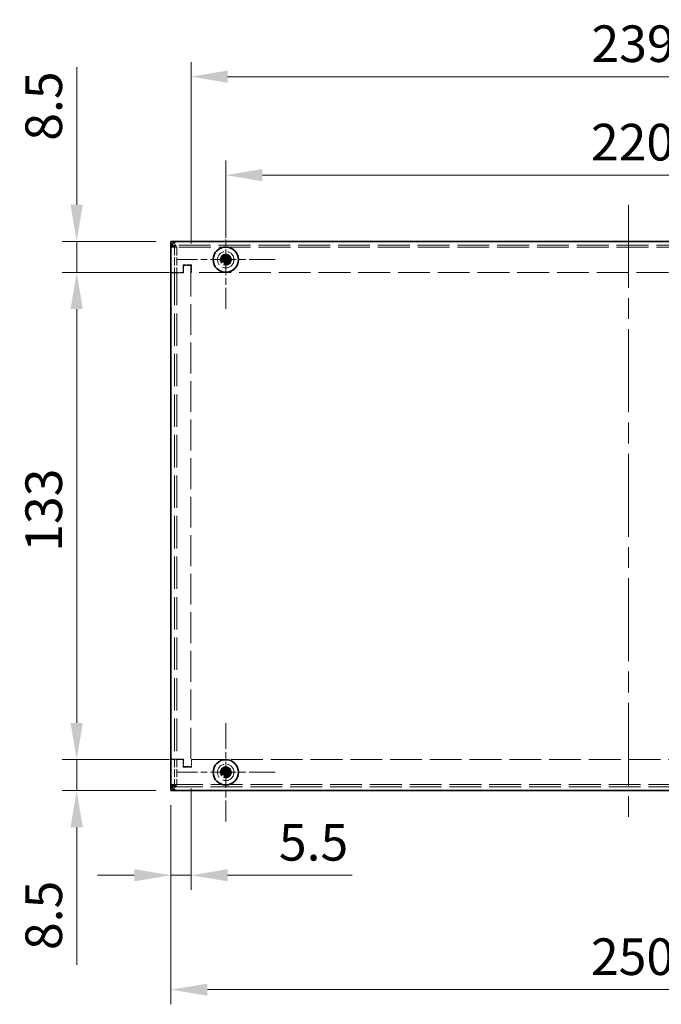
# Model space of a CAD drawing. Units: millimetres. Extents: x 58 to 4770, y 32 to 1156.
# Drawn here: x 492 to 667, y 648 to 917 of the extents above; entities that cross this region are included whole.
import ezdxf

# ---------------------------------------------------------------- set-up
doc = ezdxf.new("R2010")
doc.units = ezdxf.units.MM
doc.header["$LTSCALE"] = 4
doc.linetypes.add('CHAIN', pattern=[0.3543, 0.2362, -0.0295, 0.0591, -0.0295])
doc.linetypes.add('DASHED', pattern=[0.2067, 0.1654, -0.0413])
doc.layers.get('Defpoints').update_dxf_attribs({"lineweight": 25})
for name, color, linetype, lineweight in [('Center Mark (ISO)', 131, 'Continuous', 18), ('Centerline (ISO)', 131, 'Continuous', 18), ('Dimension (ISO)', 7, 'Continuous', 18), ('Hidden (ISO)', 7, 'DASHED', 18), ('Hidden Narrow (ISO)', 7, 'DASHED', 18), ('Visible (ISO)', 7, 'Continuous', 35), ('Visible Narrow (ISO)', 7, 'Continuous', 25)]:
    doc.layers.add(name, color=color, linetype=linetype, lineweight=lineweight)
doc.styles.add('Note Text (TK)', font='txt')
doc.dimstyles.new('Default - Method 1b (TK)', dxfattribs={"dimscale": 4, "dimtxt": 2.5, "dimasz": 2.5, "dimexe": 1, "dimexo": 1.5, "dimgap": 1, "dimtad": 1, "dimrnd": 1e-08, "dimdsep": 46, "dimtxsty": 'Note Text (TK)', "dimcen": 0.09, "dimdle": 5, "dimclrd": 100, "dimclre": 100, "dimclrt": 7, "dimadec": 1, "dimazin": 1, "dimtfac": 1, "dimtmove": 0, "dimatfit": 3, "dimfxl": 1, "dimtolj": 1, "dimlwd": -1, "dimlwe": -1, "dimarcsym": 0})

# ---------------------------------------------------------------- blocks, each defined once
blk = doc.blocks.new('*D7')
at = {"layer": 'Defpoints', "color": 0}
for p in [(538.46, 713.12), (532.96, 708.52), (532.96, 683.4)]:
    blk.add_point(p, dxfattribs=at)
at = {"layer": 'Dimension (ISO)', "color": 100}
for p, q in [((538.46, 707.12), (538.46, 679.4)), ((532.96, 702.52), (532.96, 679.4)), ((522.96, 683.4), (512.96, 683.4)), ((532.96, 683.4), (538.46, 683.4)), ((548.46, 683.4), (582.48, 683.4))]:
    blk.add_line(p, q, dxfattribs=at)
for points in [[(522.96, 685.07), (522.96, 681.74), (532.96, 683.4)], [(548.46, 685.07), (548.46, 681.74), (538.46, 683.4)]]:
    blk.add_solid(points, dxfattribs=at)
at = {"layer": 'Dimension (ISO)', "color": 7, "insert": (562.46, 692.4), "char_height": 10, "attachment_point": 4, "style": 'Note Text (TK)'}
blk.add_mtext('\\A1;5.5', dxfattribs=at)
blk = doc.blocks.new('*D8')
at = {"layer": 'Defpoints', "color": 0}
for p in [(538.46, 901.49), (538.46, 849.92), (777.46, 849.92)]:
    blk.add_point(p, dxfattribs=at)
at = {"layer": 'Dimension (ISO)', "color": 100}
for p, q in [((538.46, 855.92), (538.46, 905.49)), ((777.46, 855.92), (777.46, 905.49)), ((767.46, 901.49), (548.46, 901.49))]:
    blk.add_line(p, q, dxfattribs=at)
for points in [[(548.46, 903.16), (548.46, 899.82), (538.46, 901.49)], [(767.46, 903.16), (767.46, 899.82), (777.46, 901.49)]]:
    blk.add_solid(points, dxfattribs=at)
at = {"layer": 'Dimension (ISO)', "color": 7, "insert": (647.81, 910.49), "char_height": 10, "attachment_point": 4, "style": 'Note Text (TK)'}
blk.add_mtext('\\A1;239', dxfattribs=at)
blk = doc.blocks.new('*D9')
at = {"layer": 'Defpoints', "color": 0}
for p in [(547.96, 874.6), (547.96, 851.52), (767.96, 851.52)]:
    blk.add_point(p, dxfattribs=at)
at = {"layer": 'Dimension (ISO)', "color": 100}
for p, q in [((547.96, 857.52), (547.96, 878.6)), ((767.96, 857.52), (767.96, 878.6)), ((757.96, 874.6), (557.96, 874.6))]:
    blk.add_line(p, q, dxfattribs=at)
for points in [[(557.96, 876.26), (557.96, 872.93), (547.96, 874.6)], [(757.96, 876.26), (757.96, 872.93), (767.96, 874.6)]]:
    blk.add_solid(points, dxfattribs=at)
at = {"layer": 'Dimension (ISO)', "color": 7, "insert": (647.67, 883.6), "char_height": 10, "attachment_point": 4, "style": 'Note Text (TK)'}
blk.add_mtext('\\A1;220', dxfattribs=at)
blk = doc.blocks.new('*D10')
at = {"layer": 'Defpoints', "color": 0}
for p in [(532.96, 708.52), (782.96, 708.52), (782.96, 652.16)]:
    blk.add_point(p, dxfattribs=at)
at = {"layer": 'Dimension (ISO)', "color": 100}
for p, q in [((532.96, 702.52), (532.96, 648.16)), ((782.96, 702.52), (782.96, 648.16)), ((542.96, 652.16), (772.96, 652.16))]:
    blk.add_line(p, q, dxfattribs=at)
for points in [[(542.96, 653.82), (542.96, 650.49), (532.96, 652.16)], [(772.96, 653.82), (772.96, 650.49), (782.96, 652.16)]]:
    blk.add_solid(points, dxfattribs=at)
at = {"layer": 'Dimension (ISO)', "color": 7, "insert": (647.67, 661.16), "char_height": 10, "attachment_point": 4, "style": 'Note Text (TK)'}
blk.add_mtext('\\A1;250', dxfattribs=at)
blk = doc.blocks.new('*D11')
at = {"layer": 'Defpoints', "color": 0}
for p in [(538.56, 848.02), (507.24, 715.02), (538.56, 715.02)]:
    blk.add_point(p, dxfattribs=at)
at = {"layer": 'Dimension (ISO)', "color": 100}
for p, q in [((532.56, 848.02), (503.24, 848.02)), ((507.24, 838.02), (507.24, 725.02)), ((532.56, 715.02), (503.24, 715.02))]:
    blk.add_line(p, q, dxfattribs=at)
for points in [[(505.58, 838.02), (508.91, 838.02), (507.24, 848.02)], [(505.58, 725.02), (508.91, 725.02), (507.24, 715.02)]]:
    blk.add_solid(points, dxfattribs=at)
at = {"layer": 'Dimension (ISO)', "color": 7, "insert": (498.24, 771.74), "char_height": 10, "attachment_point": 4, "rotation": 90, "style": 'Note Text (TK)'}
blk.add_mtext('\\A1;133', dxfattribs=at)
blk = doc.blocks.new('*D12')
at = {"layer": 'Defpoints', "color": 0}
for p in [(534.96, 856.52), (507.24, 848.02), (538.56, 848.02)]:
    blk.add_point(p, dxfattribs=at)
at = {"layer": 'Dimension (ISO)', "color": 100}
for p, q in [((507.24, 866.52), (507.24, 904.07)), ((528.96, 856.52), (503.24, 856.52)), ((507.24, 848.02), (507.24, 856.52)), ((532.56, 848.02), (503.24, 848.02)), ((507.24, 838.02), (507.24, 828.02))]:
    blk.add_line(p, q, dxfattribs=at)
for points in [[(505.58, 866.52), (508.91, 866.52), (507.24, 856.52)], [(505.58, 838.02), (508.91, 838.02), (507.24, 848.02)]]:
    blk.add_solid(points, dxfattribs=at)
at = {"layer": 'Dimension (ISO)', "color": 7, "insert": (498.24, 883.99), "char_height": 10, "attachment_point": 4, "rotation": 90, "style": 'Note Text (TK)'}
blk.add_mtext('\\A1;8.5', dxfattribs=at)
blk = doc.blocks.new('*D13')
at = {"layer": 'Defpoints', "color": 0}
for p in [(507.24, 715.02), (538.56, 715.02), (534.96, 706.52)]:
    blk.add_point(p, dxfattribs=at)
at = {"layer": 'Dimension (ISO)', "color": 100}
for p, q in [((507.24, 725.02), (507.24, 735.02)), ((532.56, 715.02), (503.24, 715.02)), ((507.24, 715.02), (507.24, 706.52)), ((528.96, 706.52), (503.24, 706.52)), ((507.24, 696.52), (507.24, 658.97))]:
    blk.add_line(p, q, dxfattribs=at)
for points in [[(505.58, 725.02), (508.91, 725.02), (507.24, 715.02)], [(505.58, 696.52), (508.91, 696.52), (507.24, 706.52)]]:
    blk.add_solid(points, dxfattribs=at)
at = {"layer": 'Dimension (ISO)', "color": 7, "insert": (498.24, 662.97), "char_height": 10, "attachment_point": 4, "rotation": 90, "style": 'Note Text (TK)'}
blk.add_mtext('\\A1;8.5', dxfattribs=at)

msp = doc.modelspace()

# ---------------------------------------------------------------- linework, layer by layer
at = {"layer": 'Center Mark (ISO)', "linetype": 'CHAIN', "ltscale": 7.47277}
for p, q in [((547.956, 864.967), (547.956, 838.067)), ((561.406, 851.517), (534.506, 851.517)), ((547.956, 724.967), (547.956, 698.067)), ((561.406, 711.517), (534.506, 711.517))]:
    msp.add_line(p, q, dxfattribs=at)
at = {"layer": 'Centerline (ISO)', "linetype": 'CHAIN', "ltscale": 23.990969}
msp.add_line((657.956, 866.517), (657.956, 696.517), dxfattribs=at)
at = {"layer": 'Hidden (ISO)', "ltscale": 13.146547}
for p, q in [((782.956, 855.517), (532.956, 855.517)), ((532.956, 707.517), (782.956, 707.517))]:
    msp.add_line(p, q, dxfattribs=at)
at = {"layer": 'Hidden (ISO)', "ltscale": 0.476074}
for p, q in [((533.956, 855.417), (532.956, 855.417)), ((532.956, 847.927), (533.956, 847.927)), ((533.956, 715.107), (532.956, 715.107)), ((532.956, 707.617), (533.956, 707.617))]:
    msp.add_line(p, q, dxfattribs=at)
at = {"layer": 'Hidden (ISO)', "ltscale": 0.373886}
for p, q in [((533.956, 855.417), (533.956, 854.917)), ((533.956, 708.117), (533.956, 707.617))]:
    msp.add_line(p, q, dxfattribs=at)
at = {"layer": 'Hidden (ISO)', "ltscale": 3.328357}
for p, q in [((533.956, 854.917), (533.956, 847.927)), ((533.956, 715.107), (533.956, 708.117))]:
    msp.add_line(p, q, dxfattribs=at)
at = {"layer": 'Hidden (ISO)', "ltscale": 1.047483}
for p, q in [((536.356, 850.117), (538.556, 850.117)), ((538.556, 712.917), (536.356, 712.917))]:
    msp.add_line(p, q, dxfattribs=at)
at = {"layer": 'Hidden (ISO)', "ltscale": 0.999866}
for p, q in [((536.356, 848.017), (536.356, 850.117)), ((538.556, 850.117), (538.556, 848.017)), ((536.356, 712.917), (536.356, 715.017)), ((538.556, 715.017), (538.556, 712.917))]:
    msp.add_line(p, q, dxfattribs=at)
at = {"layer": 'Hidden (ISO)', "ltscale": 0.952248}
for p, q in [((536.456, 849.917), (538.456, 849.917)), ((536.456, 847.917), (536.456, 849.917)), ((536.456, 715.117), (536.456, 713.117)), ((536.456, 713.117), (538.456, 713.117))]:
    msp.add_line(p, q, dxfattribs=at)
at = {"layer": 'Hidden (ISO)', "ltscale": 12.727476}
msp.add_line((538.456, 849.917), (538.456, 713.117), dxfattribs=at)
at = {"layer": 'Hidden (ISO)', "ltscale": 1.618892}
for p, q in [((536.356, 848.017), (532.956, 848.017)), ((532.956, 715.017), (536.356, 715.017))]:
    msp.add_line(p, q, dxfattribs=at)
at = {"layer": 'Hidden (ISO)', "ltscale": 1.215356}
for p, q in [((534.581, 847.917), (532.956, 847.917)), ((532.956, 715.117), (534.581, 715.117))]:
    msp.add_line(p, q, dxfattribs=at)
at = {"layer": 'Hidden (ISO)', "ltscale": 0.004662}
for p, q in [((533.956, 847.927), (533.956, 847.917)), ((533.956, 715.117), (533.956, 715.107))]:
    msp.add_line(p, q, dxfattribs=at)
at = {"layer": 'Hidden (ISO)', "ltscale": 13.384938}
msp.add_line((533.956, 847.917), (533.956, 715.117), dxfattribs=at)
at = {"layer": 'Hidden (ISO)', "ltscale": 0.892727}
for p, q in [((534.581, 847.917), (536.456, 847.917)), ((536.456, 715.117), (534.581, 715.117))]:
    msp.add_line(p, q, dxfattribs=at)
at = {"layer": 'Hidden (ISO)', "ltscale": 13.128381}
for p, q in [((777.356, 848.017), (538.556, 848.017)), ((538.556, 715.017), (777.356, 715.017))]:
    msp.add_line(p, q, dxfattribs=at)
at = {"layer": 'Hidden (ISO)', "ltscale": 6.731654}
for centre in [(547.956, 851.517), (547.956, 711.517)]:
    msp.add_circle(centre, 2.25, dxfattribs=at)
at = {"layer": 'Hidden (ISO)', "ltscale": 4.487736}
for centre in [(547.956, 851.517), (547.956, 711.517)]:
    msp.add_circle(centre, 1.5, dxfattribs=at)
at = {"layer": 'Hidden (ISO)', "ltscale": 4.001554}
for centre in [(547.956, 851.517), (547.956, 711.517)]:
    msp.add_circle(centre, 1.338, dxfattribs=at)
at = {"layer": 'Hidden (ISO)', "ltscale": 3.678429}
for centre in [(547.956, 851.517), (547.956, 711.517)]:
    msp.add_circle(centre, 1.23, dxfattribs=at)
at = {"layer": 'Hidden (ISO)', "ltscale": 3.570048}
for centre in [(547.956, 851.517), (547.956, 711.517)]:
    msp.add_circle(centre, 1.193, dxfattribs=at)
at = {"layer": 'Hidden (ISO)', "ltscale": 1.438655}
for points in [[(532.956, 856.517), (533.369, 856.517), (533.781, 856.089), (534.194, 855.486), (534.323, 855.297), (534.452, 855.095), (534.581, 854.892)], [(532.956, 706.517), (533.369, 706.517), (533.781, 706.944), (534.194, 707.547), (534.323, 707.736), (534.452, 707.939), (534.581, 708.142)]]:
    msp.add_open_spline(points, degree=3, knots=[-1, -1, -1, -1, -0.2383934, -0.2383934, -0.2383934, 0, 0, 0, 0], dxfattribs=at)
at = {"layer": 'Hidden (ISO)', "ltscale": 0.902086}
for points in [[(534.581, 854.892), (534.04, 855.219), (533.498, 855.517), (532.956, 855.517)], [(534.581, 708.142), (534.04, 707.814), (533.498, 707.517), (532.956, 707.517)]]:
    msp.add_open_spline(points, degree=3, dxfattribs=at)
at = {"layer": 'Hidden (ISO)', "ltscale": 0.223088}
for points in [[(532.956, 855.417), (532.956, 855.385), (532.978, 855.354), (533.021, 855.322)], [(532.956, 707.617), (532.956, 707.648), (532.978, 707.68), (533.021, 707.711)]]:
    msp.add_open_spline(points, degree=3, dxfattribs=at)
at = {"layer": 'Hidden (ISO)', "ltscale": 1.016884}
for points in [[(533.021, 855.322), (533.158, 855.221), (533.526, 855.119), (533.987, 855.017), (534.176, 854.975), (534.378, 854.933), (534.581, 854.892)], [(533.021, 707.711), (533.158, 707.813), (533.526, 707.915), (533.987, 708.017), (534.176, 708.058), (534.378, 708.1), (534.581, 708.142)]]:
    msp.add_open_spline(points, degree=3, knots=[-0.8201362, -0.8201362, -0.8201362, -0.8201362, -0.23839343, -0.23839343, -0.23839343, 0, 0, 0, 0], dxfattribs=at)
at = {"layer": 'Hidden (ISO)', "ltscale": 0.526866}
for points in [[(534.581, 854.892), (534.254, 855.067), (533.956, 855.242), (533.956, 855.417)], [(534.581, 708.142), (534.254, 707.967), (533.956, 707.792), (533.956, 707.617)]]:
    msp.add_open_spline(points, degree=3, dxfattribs=at)
at = {"layer": 'Hidden Narrow (ISO)', "ltscale": 0.476074}
for p, q in [((532.956, 854.917), (533.956, 854.917)), ((533.956, 708.117), (532.956, 708.117))]:
    msp.add_line(p, q, dxfattribs=at)
at = {"layer": 'Hidden Narrow (ISO)', "ltscale": 13.142817}
for p, q in [((782.921, 854.892), (532.992, 854.892)), ((532.992, 708.142), (782.921, 708.142))]:
    msp.add_line(p, q, dxfattribs=at)
at = {"layer": 'Hidden Narrow (ISO)', "ltscale": 3.321215}
for p, q in [((534.581, 854.892), (534.581, 847.917)), ((534.581, 715.117), (534.581, 708.142))]:
    msp.add_line(p, q, dxfattribs=at)
at = {"layer": 'Hidden Narrow (ISO)', "ltscale": 13.384938}
msp.add_line((534.581, 847.917), (534.581, 715.117), dxfattribs=at)
at = {"layer": 'Hidden Narrow (ISO)', "ltscale": 0.783793}
msp.add_open_spline([(534.581, 854.892), (534.521, 854.924), (534.463, 854.955), (534.345, 855.015), (534.287, 855.043), (534.136, 855.111), (534.045, 855.146), (533.818, 855.216), (533.688, 855.244), (533.379, 855.293), (533.195, 855.31), (533.021, 855.322)], degree=3, knots=[-0.16360745, -0.16360745, -0.16360745, -0.16360745, -0.14335486, -0.14335486, -0.1239362, -0.1239362, -0.09354173, -0.09354173, -0.05259604, -0.05259604, 0, 0, 0, 0], dxfattribs=at)
at = {"layer": 'Hidden Narrow (ISO)', "ltscale": 0.783797}
msp.add_open_spline([(533.021, 707.711), (533.208, 707.724), (533.406, 707.743), (533.723, 707.797), (533.847, 707.825), (534.069, 707.896), (534.16, 707.933), (534.365, 708.026), (534.47, 708.082), (534.581, 708.142)], degree=3, knots=[-0.16529921, -0.16529921, -0.16529921, -0.16529921, -0.10829242, -0.10829242, -0.06845268, -0.06845268, -0.03770866, -0.03770866, 0, 0, 0, 0], dxfattribs=at)
at = {"layer": 'Visible (ISO)'}
for p, q in [((532.956, 856.517), (534.956, 856.517)), ((532.956, 856.517), (532.956, 854.892)), ((534.956, 856.517), (780.956, 856.517)), ((532.956, 854.517), (532.956, 854.892)), ((532.956, 708.517), (532.956, 854.517)), ((547.686, 852.959), (547.687, 852.912)), ((548.192, 852.918), (548.191, 852.965)), ((546.555, 851.752), (546.508, 851.752)), ((546.514, 851.247), (546.561, 851.247)), ((547.701, 851.766), (548.206, 851.772)), ((547.707, 851.261), (547.701, 851.766)), ((548.212, 851.267), (547.707, 851.261)), ((547.72, 850.115), (547.721, 850.068)), ((548.212, 851.267), (548.206, 851.772)), ((548.226, 850.074), (548.225, 850.121)), ((549.398, 851.786), (549.352, 851.786)), ((549.358, 851.281), (549.404, 851.281)), ((547.709, 712.963), (547.708, 712.916)), ((548.213, 712.915), (548.214, 712.961)), ((546.51, 711.269), (546.557, 711.269)), ((546.558, 711.774), (546.512, 711.774)), ((547.699, 710.119), (547.699, 710.072)), ((547.703, 711.265), (547.705, 711.77)), ((547.703, 711.265), (548.208, 711.263)), ((547.705, 711.77), (548.21, 711.768)), ((548.204, 710.07), (548.204, 710.117)), ((548.21, 711.768), (548.208, 711.263)), ((549.354, 711.26), (549.401, 711.259)), ((549.402, 711.764), (549.356, 711.765)), ((532.956, 708.142), (532.956, 708.517)), ((532.956, 708.142), (532.956, 706.517)), ((534.956, 706.517), (532.956, 706.517)), ((780.956, 706.517), (534.956, 706.517))]:
    msp.add_line(p, q, dxfattribs=at)
for centre in [(547.956, 851.517), (547.956, 711.517)]:
    msp.add_circle(centre, 3.45, dxfattribs=at)
for centre, start, end in [((534.956, 854.517), 90, 180), ((534.956, 708.517), 180, 270)]:
    msp.add_arc(centre, 2, start, end, dxfattribs=at)
for centre, major_axis in [((547.971, 850.263), (4.308, 0.052)), ((549.21, 851.532), (-0.052, 4.308)), ((547.941, 852.771), (-4.308, -0.052)), ((546.702, 851.502), (0.052, -4.308)), ((547.952, 710.263), (4.309, -0.014)), ((549.21, 711.512), (0.014, 4.309)), ((547.96, 712.771), (-4.309, 0.014)), ((546.702, 711.521), (-0.014, -4.309))]:
    msp.add_ellipse(centre, major_axis=major_axis, ratio=0.6276014, start_param=1.5121605, end_param=1.6294322, dxfattribs=at)
for points, knots in [([(547.687, 852.912), (547.688, 852.835), (547.68, 852.756), (547.647, 852.597), (547.621, 852.516), (547.551, 852.359), (547.483, 852.23), (547.248, 851.99), (547.132, 851.915), (546.949, 851.828), (546.869, 851.799), (546.71, 851.763), (546.632, 851.753), (546.555, 851.752)], [0, 0, 0, 0, 0.02432616, 0.02432616, 0.0500119, 0.0500119, 0.07658911, 0.07658911, 0.09966319, 0.09966319, 0.11646118, 0.11646118, 0.1321878, 0.1321878, 0.1321878, 0.1321878]), ([(547.701, 851.767), (547.701, 851.768), (547.7, 851.843), (547.698, 851.956), (547.697, 852.068), (547.695, 852.217), (547.694, 852.367), (547.692, 852.479), (547.691, 852.591), (547.69, 852.687), (547.689, 852.783), (547.688, 852.863), (547.687, 852.912)], [-0.114803, -0.114803, -0.114803, -0.114803, -0.07218982, -0.07218982, -0.07218982, -0.02948864, -0.02948864, -0.02948864, 0.00253725, 0.00253725, 0.00253725, 0.03456313, 0.03456313, 0.03456313, 0.03456313]), ([(549.352, 851.786), (549.275, 851.785), (549.196, 851.793), (549.037, 851.825), (548.957, 851.851), (548.773, 851.934), (548.654, 852.006), (548.411, 852.244), (548.34, 852.372), (548.267, 852.525), (548.239, 852.605), (548.203, 852.763), (548.193, 852.841), (548.192, 852.918)], [0, 0, 0, 0, 0.02425367, 0.02425367, 0.05014164, 0.05014164, 0.0857031, 0.0857031, 0.12716548, 0.12716548, 0.1688502, 0.1688502, 0.20834803, 0.20834803, 0.20834803, 0.20834803]), ([(548.192, 852.918), (548.192, 852.902), (548.192, 852.882), (548.193, 852.859), (548.193, 852.837), (548.193, 852.811), (548.194, 852.783), (548.194, 852.727), (548.195, 852.662), (548.196, 852.592), (548.198, 852.452), (548.199, 852.293), (548.201, 852.153), (548.202, 852.048), (548.204, 851.954), (548.204, 851.885), (548.205, 851.862), (548.205, 851.842), (548.205, 851.826), (548.205, 851.793), (548.206, 851.773), (548.206, 851.773)], [-0.03456313, -0.03456313, -0.03456313, -0.03456313, -0.02388784, -0.02388784, -0.02388784, -0.01321254, -0.01321254, -0.01321254, 0.00813805, 0.00813805, 0.00813805, 0.05083924, 0.05083924, 0.05083924, 0.08286512, 0.08286512, 0.08286512, 0.09354042, 0.09354042, 0.09354042, 0.114803, 0.114803, 0.114803, 0.114803]), ([(546.555, 851.752), (546.609, 851.753), (546.692, 851.754), (546.78, 851.755), (546.836, 851.756), (546.894, 851.756), (546.953, 851.757), (547.003, 851.758), (547.052, 851.758), (547.101, 851.759), (547.22, 851.76), (547.342, 851.762), (547.46, 851.763), (547.477, 851.763), (547.495, 851.764), (547.511, 851.764), (547.6, 851.765), (547.67, 851.766), (547.693, 851.766), (547.697, 851.766), (547.7, 851.766), (547.7, 851.767)], [0, 0, 0, 0, 0.03909132, 0.03909132, 0.03909132, 0.0637122, 0.0637122, 0.0637122, 0.08441983, 0.08441983, 0.08441983, 0.13424534, 0.13424534, 0.13424534, 0.14179205, 0.14179205, 0.14179205, 0.18177504, 0.18177504, 0.18177504, 0.1897855, 0.1897855, 0.1897855, 0.1897855]), ([(547.706, 851.261), (547.705, 851.261), (547.63, 851.26), (547.517, 851.259), (547.405, 851.258), (547.256, 851.256), (547.106, 851.254), (546.994, 851.253), (546.882, 851.251), (546.786, 851.25), (546.69, 851.249), (546.61, 851.248), (546.561, 851.247)], [-0.114803, -0.114803, -0.114803, -0.114803, -0.07218982, -0.07218982, -0.07218982, -0.02948864, -0.02948864, -0.02948864, 0.00253725, 0.00253725, 0.00253725, 0.03456313, 0.03456313, 0.03456313, 0.03456313]), ([(546.561, 851.247), (546.638, 851.248), (546.717, 851.24), (546.876, 851.208), (546.957, 851.182), (547.114, 851.111), (547.242, 851.043), (547.483, 850.809), (547.558, 850.692), (547.645, 850.51), (547.673, 850.43), (547.71, 850.271), (547.72, 850.192), (547.72, 850.115)], [0, 0, 0, 0, 0.02432616, 0.02432616, 0.0500119, 0.0500119, 0.07658911, 0.07658911, 0.09966319, 0.09966319, 0.11646118, 0.11646118, 0.1321878, 0.1321878, 0.1321878, 0.1321878]), ([(547.72, 850.115), (547.72, 850.169), (547.719, 850.253), (547.718, 850.341), (547.717, 850.396), (547.716, 850.454), (547.716, 850.513), (547.715, 850.563), (547.715, 850.612), (547.714, 850.662), (547.713, 850.78), (547.711, 850.902), (547.71, 851.02), (547.709, 851.038), (547.709, 851.055), (547.709, 851.072), (547.708, 851.16), (547.707, 851.23), (547.707, 851.253), (547.707, 851.257), (547.706, 851.261), (547.706, 851.261)], [0, 0, 0, 0, 0.03909132, 0.03909132, 0.03909132, 0.0637122, 0.0637122, 0.0637122, 0.08441983, 0.08441983, 0.08441983, 0.13424534, 0.13424534, 0.13424534, 0.14179205, 0.14179205, 0.14179205, 0.18177504, 0.18177504, 0.18177504, 0.1897855, 0.1897855, 0.1897855, 0.1897855]), ([(548.207, 851.772), (548.207, 851.772), (548.226, 851.772), (548.259, 851.773), (548.276, 851.773), (548.296, 851.773), (548.319, 851.774), (548.387, 851.774), (548.482, 851.775), (548.587, 851.777), (548.727, 851.778), (548.886, 851.78), (549.025, 851.782), (549.095, 851.783), (549.161, 851.784), (549.217, 851.784), (549.245, 851.785), (549.27, 851.785), (549.293, 851.785), (549.316, 851.785), (549.335, 851.786), (549.352, 851.786)], [-0.114803, -0.114803, -0.114803, -0.114803, -0.09354042, -0.09354042, -0.09354042, -0.08286512, -0.08286512, -0.08286512, -0.05083924, -0.05083924, -0.05083924, -0.00813805, -0.00813805, -0.00813805, 0.01321254, 0.01321254, 0.01321254, 0.02388784, 0.02388784, 0.02388784, 0.03456313, 0.03456313, 0.03456313, 0.03456313]), ([(549.358, 851.281), (549.303, 851.28), (549.22, 851.279), (549.132, 851.278), (549.077, 851.278), (549.018, 851.277), (548.959, 851.276), (548.91, 851.276), (548.86, 851.275), (548.811, 851.274), (548.692, 851.273), (548.57, 851.272), (548.453, 851.27), (548.435, 851.27), (548.418, 851.27), (548.401, 851.269), (548.313, 851.268), (548.243, 851.268), (548.22, 851.267), (548.215, 851.267), (548.212, 851.267), (548.212, 851.267)], [0, 0, 0, 0, 0.03909132, 0.03909132, 0.03909132, 0.0637122, 0.0637122, 0.0637122, 0.08441983, 0.08441983, 0.08441983, 0.13424534, 0.13424534, 0.13424534, 0.14179205, 0.14179205, 0.14179205, 0.18177504, 0.18177504, 0.18177504, 0.1897855, 0.1897855, 0.1897855, 0.1897855]), ([(548.212, 851.266), (548.212, 851.266), (548.213, 851.19), (548.214, 851.078), (548.215, 850.965), (548.217, 850.816), (548.219, 850.667), (548.22, 850.555), (548.222, 850.443), (548.223, 850.347), (548.224, 850.25), (548.225, 850.17), (548.225, 850.121)], [-0.114803, -0.114803, -0.114803, -0.114803, -0.07218982, -0.07218982, -0.07218982, -0.02948864, -0.02948864, -0.02948864, 0.00253725, 0.00253725, 0.00253725, 0.03456313, 0.03456313, 0.03456313, 0.03456313]), ([(548.225, 850.121), (548.225, 850.198), (548.232, 850.277), (548.265, 850.436), (548.291, 850.517), (548.362, 850.675), (548.43, 850.803), (548.664, 851.043), (548.781, 851.118), (548.963, 851.206), (549.043, 851.234), (549.202, 851.27), (549.281, 851.28), (549.358, 851.281)], [0, 0, 0, 0, 0.02432616, 0.02432616, 0.0500119, 0.0500119, 0.07658911, 0.07658911, 0.09966319, 0.09966319, 0.11646118, 0.11646118, 0.1321878, 0.1321878, 0.1321878, 0.1321878]), ([(547.708, 712.916), (547.708, 712.839), (547.699, 712.76), (547.664, 712.602), (547.637, 712.521), (547.564, 712.365), (547.494, 712.238), (547.256, 712.001), (547.138, 711.928), (546.954, 711.843), (546.874, 711.816), (546.714, 711.782), (546.636, 711.774), (546.558, 711.774)], [0, 0, 0, 0, 0.02432616, 0.02432616, 0.0500119, 0.0500119, 0.07658911, 0.07658911, 0.09966319, 0.09966319, 0.11646118, 0.11646118, 0.1321878, 0.1321878, 0.1321878, 0.1321878]), ([(547.705, 711.771), (547.705, 711.771), (547.705, 711.847), (547.705, 711.959), (547.706, 712.072), (547.706, 712.221), (547.707, 712.37), (547.707, 712.482), (547.707, 712.594), (547.708, 712.691), (547.708, 712.787), (547.708, 712.867), (547.708, 712.916)], [-0.114803, -0.114803, -0.114803, -0.114803, -0.07218982, -0.07218982, -0.07218982, -0.02948864, -0.02948864, -0.02948864, 0.00253725, 0.00253725, 0.00253725, 0.03456313, 0.03456313, 0.03456313, 0.03456313]), ([(548.213, 712.915), (548.213, 712.86), (548.213, 712.777), (548.213, 712.689), (548.212, 712.633), (548.212, 712.575), (548.212, 712.516), (548.212, 712.466), (548.212, 712.417), (548.212, 712.368), (548.211, 712.249), (548.211, 712.127), (548.21, 712.009), (548.21, 711.992), (548.21, 711.974), (548.21, 711.958), (548.21, 711.869), (548.21, 711.799), (548.21, 711.777), (548.21, 711.772), (548.21, 711.769), (548.21, 711.769)], [0, 0, 0, 0, 0.03909132, 0.03909132, 0.03909132, 0.0637122, 0.0637122, 0.0637122, 0.08441983, 0.08441983, 0.08441983, 0.13424534, 0.13424534, 0.13424534, 0.14179205, 0.14179205, 0.14179205, 0.18177504, 0.18177504, 0.18177504, 0.1897855, 0.1897855, 0.1897855, 0.1897855]), ([(549.356, 711.765), (549.279, 711.765), (549.2, 711.774), (549.041, 711.809), (548.961, 711.836), (548.804, 711.909), (548.677, 711.979), (548.44, 712.217), (548.367, 712.335), (548.283, 712.519), (548.256, 712.599), (548.221, 712.759), (548.213, 712.837), (548.213, 712.915)], [0, 0, 0, 0, 0.02432616, 0.02432616, 0.0500119, 0.0500119, 0.07658911, 0.07658911, 0.09966319, 0.09966319, 0.11646118, 0.11646118, 0.1321878, 0.1321878, 0.1321878, 0.1321878]), ([(547.702, 711.265), (547.701, 711.265), (547.626, 711.265), (547.513, 711.266), (547.401, 711.266), (547.252, 711.267), (547.102, 711.267), (546.99, 711.267), (546.878, 711.268), (546.782, 711.268), (546.686, 711.268), (546.606, 711.269), (546.557, 711.269)], [-0.114803, -0.114803, -0.114803, -0.114803, -0.07218982, -0.07218982, -0.07218982, -0.02948864, -0.02948864, -0.02948864, 0.00253725, 0.00253725, 0.00253725, 0.03456313, 0.03456313, 0.03456313, 0.03456313]), ([(546.557, 711.269), (546.634, 711.269), (546.713, 711.259), (546.871, 711.224), (546.952, 711.197), (547.108, 711.124), (547.235, 711.054), (547.472, 710.816), (547.545, 710.698), (547.63, 710.514), (547.657, 710.434), (547.691, 710.275), (547.699, 710.196), (547.699, 710.119)], [0, 0, 0, 0, 0.02432616, 0.02432616, 0.0500119, 0.0500119, 0.07658911, 0.07658911, 0.09966319, 0.09966319, 0.11646118, 0.11646118, 0.1321878, 0.1321878, 0.1321878, 0.1321878]), ([(546.558, 711.774), (546.613, 711.774), (546.696, 711.773), (546.784, 711.773), (546.84, 711.773), (546.898, 711.773), (546.957, 711.773), (547.006, 711.772), (547.056, 711.772), (547.105, 711.772), (547.224, 711.772), (547.346, 711.771), (547.463, 711.771), (547.481, 711.771), (547.499, 711.771), (547.515, 711.771), (547.604, 711.77), (547.674, 711.77), (547.696, 711.77), (547.701, 711.77), (547.704, 711.77), (547.704, 711.77)], [0, 0, 0, 0, 0.03909132, 0.03909132, 0.03909132, 0.0637122, 0.0637122, 0.0637122, 0.08441983, 0.08441983, 0.08441983, 0.13424534, 0.13424534, 0.13424534, 0.14179205, 0.14179205, 0.14179205, 0.18177504, 0.18177504, 0.18177504, 0.1897855, 0.1897855, 0.1897855, 0.1897855]), ([(547.699, 710.119), (547.699, 710.173), (547.7, 710.257), (547.7, 710.345), (547.7, 710.4), (547.7, 710.458), (547.7, 710.517), (547.701, 710.567), (547.701, 710.616), (547.701, 710.666), (547.701, 710.784), (547.702, 710.906), (547.702, 711.024), (547.702, 711.042), (547.702, 711.059), (547.702, 711.076), (547.703, 711.164), (547.703, 711.234), (547.703, 711.257), (547.703, 711.261), (547.703, 711.264), (547.702, 711.265)], [0, 0, 0, 0, 0.03909132, 0.03909132, 0.03909132, 0.0637122, 0.0637122, 0.0637122, 0.08441983, 0.08441983, 0.08441983, 0.13424534, 0.13424534, 0.13424534, 0.14179205, 0.14179205, 0.14179205, 0.18177504, 0.18177504, 0.18177504, 0.1897855, 0.1897855, 0.1897855, 0.1897855]), ([(548.208, 711.262), (548.208, 711.262), (548.208, 711.243), (548.208, 711.21), (548.208, 711.193), (548.208, 711.173), (548.207, 711.15), (548.207, 711.082), (548.207, 710.987), (548.207, 710.882), (548.206, 710.742), (548.206, 710.583), (548.205, 710.443), (548.205, 710.374), (548.205, 710.308), (548.204, 710.252), (548.204, 710.224), (548.204, 710.199), (548.204, 710.176), (548.204, 710.153), (548.204, 710.133), (548.204, 710.117)], [-0.114803, -0.114803, -0.114803, -0.114803, -0.09354042, -0.09354042, -0.09354042, -0.08286512, -0.08286512, -0.08286512, -0.05083924, -0.05083924, -0.05083924, -0.00813805, -0.00813805, -0.00813805, 0.01321254, 0.01321254, 0.01321254, 0.02388784, 0.02388784, 0.02388784, 0.03456313, 0.03456313, 0.03456313, 0.03456313]), ([(548.204, 710.117), (548.204, 710.194), (548.213, 710.272), (548.248, 710.431), (548.275, 710.511), (548.361, 710.694), (548.435, 710.811), (548.677, 711.051), (548.806, 711.12), (548.96, 711.191), (549.04, 711.217), (549.198, 711.251), (549.277, 711.26), (549.354, 711.26)], [0, 0, 0, 0, 0.02425367, 0.02425367, 0.05014164, 0.05014164, 0.0857031, 0.0857031, 0.12716548, 0.12716548, 0.1688502, 0.1688502, 0.20834803, 0.20834803, 0.20834803, 0.20834803]), ([(549.354, 711.26), (549.338, 711.26), (549.318, 711.26), (549.295, 711.26), (549.272, 711.26), (549.247, 711.26), (549.219, 711.26), (549.163, 711.26), (549.098, 711.26), (549.028, 711.261), (548.888, 711.261), (548.729, 711.262), (548.589, 711.262), (548.484, 711.262), (548.389, 711.263), (548.321, 711.263), (548.298, 711.263), (548.278, 711.263), (548.261, 711.263), (548.228, 711.263), (548.209, 711.263), (548.209, 711.263)], [-0.03456313, -0.03456313, -0.03456313, -0.03456313, -0.02388784, -0.02388784, -0.02388784, -0.01321254, -0.01321254, -0.01321254, 0.00813805, 0.00813805, 0.00813805, 0.05083924, 0.05083924, 0.05083924, 0.08286512, 0.08286512, 0.08286512, 0.09354042, 0.09354042, 0.09354042, 0.114803, 0.114803, 0.114803, 0.114803]), ([(548.211, 711.768), (548.211, 711.768), (548.287, 711.768), (548.399, 711.768), (548.512, 711.767), (548.661, 711.767), (548.81, 711.766), (548.922, 711.766), (549.034, 711.766), (549.13, 711.765), (549.226, 711.765), (549.307, 711.765), (549.356, 711.765)], [-0.114803, -0.114803, -0.114803, -0.114803, -0.07218982, -0.07218982, -0.07218982, -0.02948864, -0.02948864, -0.02948864, 0.00253725, 0.00253725, 0.00253725, 0.03456313, 0.03456313, 0.03456313, 0.03456313])]:
    msp.add_open_spline(points, degree=3, knots=knots, dxfattribs=at)
at = {"layer": 'Visible Narrow (ISO)'}
for p, q in [((532.992, 854.892), (532.956, 854.892)), ((532.956, 708.142), (532.992, 708.142))]:
    msp.add_line(p, q, dxfattribs=at)

# ---------------------------------------------------------------- dimensions: what is measured, and where the dimension line sits
at = {"layer": 'Dimension (ISO)', "color": 100}
for base, p1, p2, angle, override, picture, middle in [((538.456, 901.49), (777.456, 849.917), (538.456, 849.917), 180, {"dimgap": 1, "dimdec": 2, "dimtol": 0, "dimlim": 0, "dimtp": 0, "dimtm": 0, "dimtdec": 2, "dimtofl": 0, "dimatfit": 1}, '*D8', (657.956, 901.49)), ((507.242, 848.017), (534.956, 856.517), (538.556, 848.017), 270, {"dimgap": 1, "dimdec": 2, "dimtol": 0, "dimlim": 0, "dimtp": 0, "dimtm": 0, "dimtdec": 2, "dimtofl": 1, "dimatfit": 1}, '*D12', (507.242, 892.025)), ((507.242, 715.017), (538.556, 848.017), (538.556, 715.017), 90, {"dimgap": 1, "dimdec": 2, "dimtol": 0, "dimlim": 0, "dimtp": 0, "dimtm": 0, "dimtdec": 2, "dimtofl": 0, "dimatfit": 1}, '*D11', (507.242, 781.517)), ((507.242, 715.017), (534.956, 706.517), (538.556, 715.017), 90, {"dimgap": 1, "dimdec": 2, "dimtol": 0, "dimlim": 0, "dimtp": 0, "dimtm": 0, "dimtdec": 2, "dimtofl": 1, "dimatfit": 1}, '*D13', (507.242, 671.008))]:
    dim = msp.add_linear_dim(base=base, p1=p1, p2=p2, angle=angle, dimstyle='Default - Method 1b (TK)', override=override, dxfattribs=at)
    dim.commit()
    dim.dimension.update_dxf_attribs({"geometry": picture, "text_midpoint": middle, "dimtype": 160})
for base, p1, p2, override, picture, middle in [((547.956, 874.597), (767.956, 851.517), (547.956, 851.517), {"dimgap": 1, "dimdec": 2, "dimtol": 0, "dimlim": 0, "dimtp": 0, "dimtm": 0, "dimtdec": 2, "dimtofl": 0, "dimatfit": 1}, '*D9', (657.956, 874.597)), ((532.956, 683.402), (538.456, 713.117), (532.956, 708.517), {"dimgap": 1, "dimdec": 2, "dimtol": 0, "dimlim": 0, "dimtp": 0, "dimtm": 0, "dimtdec": 2, "dimtofl": 1, "dimatfit": 1}, '*D7', (570.468, 683.402)), ((782.956, 652.157), (532.956, 708.517), (782.956, 708.517), {"dimgap": 1, "dimdec": 2, "dimtol": 0, "dimlim": 0, "dimtp": 0, "dimtm": 0, "dimtdec": 2, "dimtofl": 0, "dimatfit": 1}, '*D10', (657.956, 652.157))]:
    dim = msp.add_linear_dim(base=base, p1=p1, p2=p2, dimstyle='Default - Method 1b (TK)', override=override, dxfattribs=at)
    dim.commit()
    dim.dimension.update_dxf_attribs({"geometry": picture, "text_midpoint": middle, "dimtype": 160})

doc.saveas('drawing.dxf')
